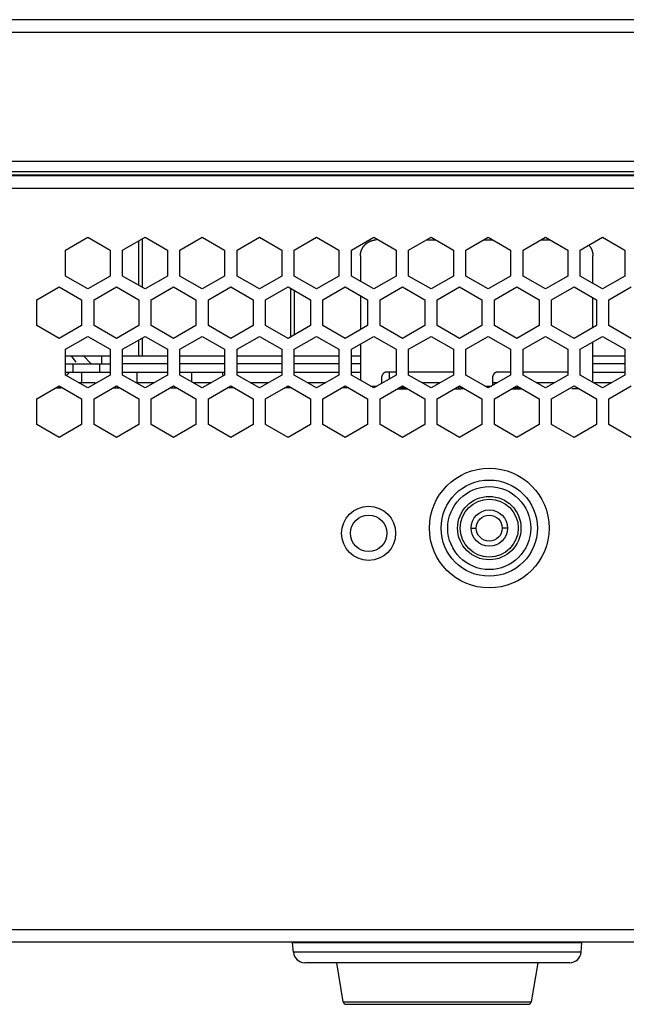
# Model space of a CAD drawing. Extents: x 16 to 2058, y 133 to 1706.
# Drawn here: x 74 to 132, y 749 to 844 of the extents above; entities that cross this region are included whole.
import ezdxf

# ---------------------------------------------------------------- set-up
doc = ezdxf.new("R2010")
doc.units = 0
doc.layers.get('0').update_dxf_attribs({"linetype": 'CONTINUOUS'})

msp = doc.modelspace()

# ---------------------------------------------------------------- linework, layer by layer
at = {"linetype": 'CONTINUOUS'}
for p, q in [((462.814, 843.982), (44.014, 843.982)), ((43.814, 842.782), (464.014, 842.782)), ((43.814, 830.382), (437.014, 830.382)), ((44.014, 829.382), (436.014, 829.382)), ((44.014, 829.067), (452.014, 829.067)), ((44.014, 828.982), (452.014, 828.982)), ((44.014, 827.782), (453.214, 827.782)), ((78.264, 821.812), (80.414, 823.054)), ((80.414, 823.054), (82.564, 821.812)), ((83.764, 821.812), (85.914, 823.054)), ((85.914, 823.054), (88.064, 821.812)), ((89.264, 821.812), (91.414, 823.054)), ((91.414, 823.054), (93.564, 821.812)), ((94.764, 821.812), (96.914, 823.054)), ((96.914, 823.054), (99.064, 821.812)), ((100.264, 821.812), (102.414, 823.054)), ((102.414, 823.054), (104.564, 821.812)), ((105.764, 821.812), (107.914, 823.054)), ((107.914, 823.054), (110.064, 821.812)), ((111.264, 821.812), (113.414, 823.054)), ((113.414, 823.054), (115.564, 821.812)), ((116.764, 821.812), (118.914, 823.054)), ((118.914, 823.054), (121.064, 821.812)), ((122.264, 821.812), (124.414, 823.054)), ((124.414, 823.054), (126.564, 821.812)), ((127.764, 821.812), (129.914, 823.054)), ((129.914, 823.054), (132.064, 821.812)), ((85.293, 822.695), (85.293, 818.447)), ((85.674, 818.227), (85.674, 822.915)), ((112.968, 822.796), (113.859, 822.796)), ((118.468, 822.796), (119.359, 822.796)), ((123.968, 822.796), (124.859, 822.796)), ((78.264, 819.33), (78.264, 821.812)), ((82.564, 821.812), (82.564, 819.33)), ((83.764, 819.33), (83.764, 821.812)), ((88.064, 821.812), (88.064, 819.33)), ((89.264, 819.33), (89.264, 821.812)), ((93.564, 821.812), (93.564, 819.33)), ((94.764, 819.33), (94.764, 821.812)), ((99.064, 821.812), (99.064, 819.33)), ((100.264, 819.33), (100.264, 821.812)), ((104.564, 821.812), (104.564, 819.33)), ((105.764, 819.33), (105.764, 821.812)), ((106.629, 821.272), (106.629, 818.83)), ((110.064, 821.812), (110.064, 819.33)), ((111.264, 819.33), (111.264, 821.812)), ((115.564, 821.812), (115.564, 819.33)), ((116.764, 819.33), (116.764, 821.812)), ((121.064, 821.812), (121.064, 819.33)), ((122.264, 819.33), (122.264, 821.812)), ((126.564, 821.812), (126.564, 819.33)), ((127.764, 819.33), (127.764, 821.812)), ((128.981, 818.627), (128.981, 821.272)), ((132.064, 821.812), (132.064, 819.33)), ((80.414, 818.089), (78.264, 819.33)), ((82.564, 819.33), (80.414, 818.089)), ((85.914, 818.089), (83.764, 819.33)), ((88.064, 819.33), (85.914, 818.089)), ((91.414, 818.089), (89.264, 819.33)), ((93.564, 819.33), (91.414, 818.089)), ((96.914, 818.089), (94.764, 819.33)), ((99.064, 819.33), (96.914, 818.089)), ((102.414, 818.089), (100.264, 819.33)), ((104.564, 819.33), (102.414, 818.089)), ((107.914, 818.089), (105.764, 819.33)), ((110.064, 819.33), (107.914, 818.089)), ((113.414, 818.089), (111.264, 819.33)), ((115.564, 819.33), (113.414, 818.089)), ((118.914, 818.089), (116.764, 819.33)), ((121.064, 819.33), (118.914, 818.089)), ((124.414, 818.089), (122.264, 819.33)), ((126.564, 819.33), (124.414, 818.089)), ((129.914, 818.089), (127.764, 819.33)), ((132.064, 819.33), (129.914, 818.089)), ((75.514, 817.049), (77.664, 818.291)), ((77.664, 818.291), (79.814, 817.049)), ((81.014, 817.049), (83.164, 818.291)), ((83.164, 818.291), (85.314, 817.049)), ((86.514, 817.049), (88.664, 818.291)), ((88.664, 818.291), (90.814, 817.049)), ((92.014, 817.049), (94.164, 818.291)), ((94.164, 818.291), (96.314, 817.049)), ((97.514, 817.049), (99.664, 818.291)), ((99.664, 818.291), (101.814, 817.049)), ((103.014, 817.049), (105.164, 818.291)), ((105.164, 818.291), (107.314, 817.049)), ((108.514, 817.049), (110.664, 818.291)), ((110.664, 818.291), (112.814, 817.049)), ((114.014, 817.049), (116.164, 818.291)), ((116.164, 818.291), (118.314, 817.049)), ((119.514, 817.049), (121.664, 818.291)), ((121.664, 818.291), (123.814, 817.049)), ((125.014, 817.049), (127.164, 818.291)), ((127.164, 818.291), (129.314, 817.049)), ((130.514, 817.049), (132.664, 818.291)), ((99.898, 818.156), (99.898, 813.461)), ((100.279, 813.68), (100.279, 817.936)), ((106.629, 817.445), (106.629, 814.171)), ((75.514, 814.567), (75.514, 817.049)), ((79.814, 817.049), (79.814, 814.567)), ((81.014, 814.567), (81.014, 817.049)), ((85.314, 817.049), (85.314, 814.567)), ((86.514, 814.567), (86.514, 817.049)), ((90.814, 817.049), (90.814, 814.567)), ((92.014, 814.567), (92.014, 817.049)), ((96.314, 817.049), (96.314, 814.567)), ((97.514, 814.567), (97.514, 817.049)), ((101.814, 817.049), (101.814, 814.567)), ((103.014, 814.567), (103.014, 817.049)), ((107.314, 817.049), (107.314, 814.567)), ((108.514, 814.567), (108.514, 817.049)), ((112.814, 817.049), (112.814, 814.567)), ((114.014, 814.567), (114.014, 817.049)), ((118.314, 817.049), (118.314, 814.567)), ((119.514, 814.567), (119.514, 817.049)), ((123.814, 817.049), (123.814, 814.567)), ((125.014, 814.567), (125.014, 817.049)), ((128.981, 814.374), (128.981, 817.242)), ((129.314, 817.049), (129.314, 814.567)), ((130.514, 814.567), (130.514, 817.049)), ((77.664, 813.325), (75.514, 814.567)), ((79.814, 814.567), (77.664, 813.325)), ((83.164, 813.325), (81.014, 814.567)), ((85.314, 814.567), (83.164, 813.325)), ((88.664, 813.325), (86.514, 814.567)), ((90.814, 814.567), (88.664, 813.325)), ((94.164, 813.325), (92.014, 814.567)), ((96.314, 814.567), (94.164, 813.325)), ((99.664, 813.325), (97.514, 814.567)), ((101.814, 814.567), (99.664, 813.325)), ((105.164, 813.325), (103.014, 814.567)), ((107.314, 814.567), (105.164, 813.325)), ((110.664, 813.325), (108.514, 814.567)), ((112.814, 814.567), (110.664, 813.325)), ((116.164, 813.325), (114.014, 814.567)), ((118.314, 814.567), (116.164, 813.325)), ((121.664, 813.325), (119.514, 814.567)), ((123.814, 814.567), (121.664, 813.325)), ((127.164, 813.325), (125.014, 814.567)), ((129.314, 814.567), (127.164, 813.325)), ((132.664, 813.325), (130.514, 814.567)), ((78.264, 812.286), (80.414, 813.527)), ((80.414, 813.527), (82.564, 812.286)), ((83.764, 812.286), (85.914, 813.527)), ((85.914, 813.527), (88.064, 812.286)), ((89.264, 812.286), (91.414, 813.527)), ((91.414, 813.527), (93.564, 812.286)), ((94.764, 812.286), (96.914, 813.527)), ((96.914, 813.527), (99.064, 812.286)), ((100.264, 812.286), (102.414, 813.527)), ((102.414, 813.527), (104.564, 812.286)), ((105.764, 812.286), (107.914, 813.527)), ((107.914, 813.527), (110.064, 812.286)), ((111.264, 812.286), (113.414, 813.527)), ((113.414, 813.527), (115.564, 812.286)), ((116.764, 812.286), (118.914, 813.527)), ((118.914, 813.527), (121.064, 812.286)), ((122.264, 812.286), (124.414, 813.527)), ((124.414, 813.527), (126.564, 812.286)), ((127.764, 812.286), (129.914, 813.527)), ((129.914, 813.527), (132.064, 812.286)), ((85.293, 813.169), (85.293, 811.65)), ((85.674, 811.65), (85.674, 813.389)), ((106.629, 812.786), (106.629, 809.304)), ((128.981, 809.101), (128.981, 812.989)), ((78.264, 809.804), (78.264, 812.286)), ((78.264, 811.65), (82.564, 811.65)), ((78.825, 811.65), (79.249, 811.051)), ((80.747, 810.888), (79.985, 811.65)), ((81.751, 810.888), (81.751, 811.648)), ((82.564, 812.286), (82.564, 809.804)), ((83.764, 809.804), (83.764, 812.286)), ((83.764, 811.65), (88.064, 811.65)), ((88.064, 812.286), (88.064, 809.804)), ((89.264, 809.804), (89.264, 812.286)), ((89.264, 811.65), (93.564, 811.65)), ((93.564, 812.286), (93.564, 809.804)), ((94.764, 809.804), (94.764, 812.286)), ((94.764, 811.65), (99.064, 811.65)), ((99.064, 812.286), (99.064, 809.804)), ((100.264, 809.804), (100.264, 812.286)), ((100.279, 811.65), (104.564, 811.65)), ((104.564, 812.286), (104.564, 809.804)), ((105.764, 809.804), (105.764, 812.286)), ((105.764, 811.65), (106.629, 811.65)), ((110.064, 812.286), (110.064, 809.804)), ((111.264, 809.804), (111.264, 812.286)), ((115.564, 812.286), (115.564, 809.804)), ((116.764, 809.804), (116.764, 812.286)), ((121.064, 812.286), (121.064, 809.804)), ((122.264, 809.804), (122.264, 812.286)), ((126.564, 812.286), (126.564, 809.804)), ((127.764, 809.804), (127.764, 812.286)), ((128.981, 811.65), (132.064, 811.65)), ((132.064, 812.286), (132.064, 809.804)), ((78.264, 810.888), (82.564, 810.888)), ((79.019, 810.088), (79.019, 810.888)), ((81.533, 810.888), (81.533, 810.088)), ((88.064, 810.888), (83.764, 810.888)), ((93.564, 810.888), (89.264, 810.888)), ((99.064, 810.888), (94.764, 810.888)), ((104.564, 810.888), (100.264, 810.888)), ((106.629, 810.888), (105.764, 810.888)), ((132.064, 810.888), (128.981, 810.888)), ((78.264, 810.088), (82.564, 810.088)), ((80.414, 808.562), (78.264, 809.804)), ((79.806, 810.088), (79.806, 809.072)), ((82.564, 809.804), (80.414, 808.562)), ((83.764, 810.088), (88.064, 810.088)), ((85.914, 808.562), (83.764, 809.804)), ((85.138, 810.088), (85.138, 809.072)), ((88.064, 809.804), (85.914, 808.562)), ((89.264, 810.088), (93.564, 810.088)), ((91.414, 808.562), (89.264, 809.804)), ((90.413, 809.14), (90.413, 810.088)), ((93.564, 809.804), (91.414, 808.562)), ((93.352, 810.088), (93.352, 809.804)), ((94.764, 810.088), (99.064, 810.088)), ((96.914, 808.562), (94.764, 809.804)), ((99.064, 809.804), (96.914, 808.562)), ((100.264, 810.088), (104.564, 810.088)), ((102.414, 808.562), (100.264, 809.804)), ((104.564, 809.804), (102.414, 808.562)), ((105.764, 810.088), (106.629, 810.088)), ((107.914, 808.562), (105.764, 809.804)), ((110.064, 809.804), (107.914, 808.562)), ((110.064, 810.096), (109.169, 810.096)), ((109.437, 809.442), (109.437, 810.088)), ((115.564, 810.096), (111.264, 810.096)), ((113.414, 808.562), (111.264, 809.804)), ((115.564, 809.804), (113.414, 808.562)), ((118.914, 808.562), (116.764, 809.804)), ((121.064, 809.804), (118.914, 808.562)), ((121.064, 810.096), (119.837, 810.096)), ((126.441, 810.096), (122.264, 810.096)), ((124.414, 808.562), (122.264, 809.804)), ((126.564, 809.804), (124.414, 808.562)), ((129.914, 808.562), (127.764, 809.804)), ((128.981, 810.088), (132.064, 810.088)), ((132.064, 809.804), (129.914, 808.562)), ((75.514, 807.523), (77.664, 808.764)), ((77.664, 808.764), (79.814, 807.523)), ((79.531, 809.072), (81.106, 809.072)), ((81.014, 807.523), (83.164, 808.764)), ((83.164, 808.764), (85.314, 807.523)), ((85.138, 809.072), (86.797, 809.072)), ((86.514, 807.523), (88.664, 808.764)), ((88.664, 808.764), (90.814, 807.523)), ((90.531, 809.072), (92.302, 809.072)), ((92.014, 807.523), (94.164, 808.764)), ((94.164, 808.764), (96.314, 807.523)), ((96.031, 809.072), (97.797, 809.072)), ((97.514, 807.523), (99.664, 808.764)), ((99.664, 808.764), (101.814, 807.523)), ((101.531, 809.072), (103.297, 809.072)), ((103.014, 807.523), (105.164, 808.764)), ((105.164, 808.764), (107.314, 807.523)), ((107.602, 808.742), (108.225, 808.742)), ((108.514, 807.523), (110.664, 808.764)), ((108.661, 809.588), (108.661, 808.994)), ((110.664, 808.764), (112.814, 807.523)), ((112.531, 809.072), (114.297, 809.072)), ((114.014, 807.523), (116.164, 808.764)), ((116.164, 808.764), (118.314, 807.523)), ((118.602, 808.742), (119.225, 808.742)), ((119.329, 809.588), (119.329, 808.802)), ((119.329, 809.072), (119.797, 809.072)), ((119.514, 807.523), (121.664, 808.764)), ((121.664, 808.764), (123.814, 807.523)), ((123.531, 809.072), (125.297, 809.072)), ((125.014, 807.523), (127.164, 808.764)), ((127.164, 808.764), (129.314, 807.523)), ((129.113, 809.072), (130.797, 809.072)), ((130.514, 807.523), (132.664, 808.764)), ((77.317, 808.564), (77.846, 808.564)), ((82.817, 808.564), (83.51, 808.564)), ((88.317, 808.564), (89.01, 808.564)), ((94.51, 808.564), (93.817, 808.564)), ((100.01, 808.564), (99.317, 808.564)), ((105.51, 808.564), (104.817, 808.564)), ((110.185, 808.488), (111.142, 808.488)), ((111.01, 808.564), (110.317, 808.564)), ((115.773, 808.488), (116.27, 808.488)), ((116.164, 808.564), (116.037, 808.564)), ((116.281, 808.564), (116.281, 808.697)), ((116.642, 808.488), (116.281, 808.488)), ((121.185, 808.488), (122.142, 808.488)), ((122.01, 808.564), (121.317, 808.564)), ((127.642, 808.488), (126.949, 808.488)), ((75.514, 805.04), (75.514, 807.523)), ((79.814, 807.523), (79.814, 805.04)), ((81.014, 805.04), (81.014, 807.523)), ((85.314, 807.523), (85.314, 805.04)), ((86.514, 805.04), (86.514, 807.523)), ((90.814, 807.523), (90.814, 805.04)), ((92.014, 805.04), (92.014, 807.523)), ((96.314, 807.523), (96.314, 805.04)), ((97.514, 805.04), (97.514, 807.523)), ((101.814, 807.523), (101.814, 805.04)), ((103.014, 805.04), (103.014, 807.523)), ((107.314, 807.523), (107.314, 805.04)), ((108.514, 805.04), (108.514, 807.523)), ((112.814, 807.523), (112.814, 805.04)), ((114.014, 805.04), (114.014, 807.523)), ((118.314, 807.523), (118.314, 805.04)), ((119.514, 805.04), (119.514, 807.523)), ((123.814, 807.523), (123.814, 805.04)), ((125.014, 805.04), (125.014, 807.523)), ((129.314, 807.523), (129.314, 805.04)), ((130.514, 805.04), (130.514, 807.523)), ((77.664, 803.799), (75.514, 805.04)), ((79.814, 805.04), (77.664, 803.799)), ((83.164, 803.799), (81.014, 805.04)), ((85.314, 805.04), (83.164, 803.799)), ((88.664, 803.799), (86.514, 805.04)), ((90.814, 805.04), (88.664, 803.799)), ((94.164, 803.799), (92.014, 805.04)), ((96.314, 805.04), (94.164, 803.799)), ((99.664, 803.799), (97.514, 805.04)), ((101.814, 805.04), (99.664, 803.799)), ((105.164, 803.799), (103.014, 805.04)), ((107.314, 805.04), (105.164, 803.799)), ((110.664, 803.799), (108.514, 805.04)), ((112.814, 805.04), (110.664, 803.799)), ((116.164, 803.799), (114.014, 805.04)), ((118.314, 805.04), (116.164, 803.799)), ((121.664, 803.799), (119.514, 805.04)), ((123.814, 805.04), (121.664, 803.799)), ((127.164, 803.799), (125.014, 805.04)), ((129.314, 805.04), (127.164, 803.799)), ((132.664, 803.799), (130.514, 805.04)), ((117.264, 795.082), (117.764, 795.082)), ((120.764, 795.082), (120.264, 795.082)), ((44.014, 756.482), (464.014, 756.482)), ((45.214, 755.282), (462.814, 755.282)), ((100.185, 754.286), (100.106, 755.19)), ((127.922, 755.19), (100.106, 755.19)), ((127.843, 754.286), (127.922, 755.19)), ((127.843, 754.286), (100.185, 754.286)), ((126.747, 753.282), (101.28, 753.282)), ((104.972, 749.532), (104.347, 753.282)), ((123.681, 753.282), (123.056, 749.532)), ((104.972, 749.532), (123.056, 749.532)), ((105.268, 749.282), (122.76, 749.282))]:
    msp.add_line(p, q, dxfattribs=at)
for points in [[(106.703, 821.743, 0), (106.705, 821.749, 0), (106.707, 821.754, 0), (106.709, 821.759, 0), (106.71, 821.765, 0), (106.712, 821.77, 0), (106.714, 821.775, 0), (106.716, 821.781, 0), (106.718, 821.786, 0), (106.72, 821.791, 0), (106.722, 821.796, 0), (106.724, 821.802, 0), (106.726, 821.807, 0), (106.728, 821.812, 0), (106.73, 821.818, 0), (106.732, 821.823, 0), (106.734, 821.828, 0), (106.736, 821.833, 0), (106.738, 821.839, 0), (106.74, 821.844, 0), (106.742, 821.849, 0), (106.744, 821.854, 0), (106.746, 821.859, 0), (106.749, 821.865, 0), (106.751, 821.87, 0), (106.753, 821.875, 0), (106.755, 821.88, 0), (106.758, 821.885, 0), (106.76, 821.891, 0), (106.762, 821.896, 0), (106.765, 821.901, 0), (106.767, 821.906, 0), (106.769, 821.911, 0), (106.772, 821.916, 0), (106.774, 821.921, 0), (106.776, 821.926, 0), (106.779, 821.932, 0), (106.781, 821.937, 0), (106.784, 821.942, 0), (106.786, 821.947, 0), (106.789, 821.952, 0), (106.792, 821.957, 0), (106.794, 821.962, 0), (106.797, 821.967, 0), (106.799, 821.972, 0), (106.802, 821.977, 0), (106.805, 821.982, 0), (106.807, 821.987, 0), (106.81, 821.992, 0), (106.813, 821.997, 0), (106.815, 822.002, 0), (106.818, 822.007, 0), (106.821, 822.012, 0), (106.824, 822.017, 0), (106.826, 822.022, 0), (106.829, 822.027, 0), (106.832, 822.032, 0), (106.835, 822.037, 0), (106.838, 822.042, 0), (106.841, 822.047, 0), (106.843, 822.051, 0), (106.846, 822.056, 0), (106.849, 822.061, 0), (106.852, 822.066, 0), (106.855, 822.071, 0), (106.858, 822.076, 0), (106.861, 822.081, 0), (106.864, 822.085, 0), (106.867, 822.09, 0), (106.87, 822.095, 0), (106.873, 822.1, 0), (106.877, 822.104, 0), (106.88, 822.109, 0), (106.883, 822.114, 0), (106.886, 822.119, 0), (106.889, 822.123, 0), (106.892, 822.128, 0), (106.895, 822.133, 0), (106.899, 822.137, 0), (106.902, 822.142, 0), (106.905, 822.147, 0), (106.908, 822.151, 0), (106.912, 822.156, 0), (106.915, 822.161, 0), (106.918, 822.165, 0), (106.922, 822.17, 0), (106.925, 822.174, 0), (106.928, 822.179, 0), (106.932, 822.184, 0), (106.935, 822.188, 0), (106.939, 822.193, 0), (106.942, 822.197, 0), (106.945, 822.202, 0), (106.949, 822.206, 0), (106.952, 822.211, 0), (106.956, 822.215, 0), (106.959, 822.22, 0), (106.963, 822.224, 0), (106.966, 822.228, 0), (106.97, 822.233, 0), (106.973, 822.237, 0), (106.977, 822.242, 0), (106.981, 822.246, 0), (106.984, 822.25, 0), (106.988, 822.255, 0), (106.992, 822.259, 0), (106.995, 822.263, 0), (106.999, 822.268, 0), (107.003, 822.272, 0), (107.006, 822.276, 0), (107.01, 822.28, 0), (107.014, 822.285, 0), (107.017, 822.289, 0), (107.021, 822.293, 0), (107.025, 822.297, 0), (107.029, 822.301, 0), (107.033, 822.305, 0), (107.036, 822.31, 0), (107.04, 822.314, 0), (107.044, 822.318, 0), (107.048, 822.322, 0), (107.052, 822.326, 0), (107.056, 822.33, 0), (107.06, 822.334, 0), (107.063, 822.338, 0), (107.067, 822.342, 0), (107.071, 822.346, 0), (107.075, 822.35, 0)], [(107.075, 822.35, 0), (107.081, 822.355, 0), (107.086, 822.361, 0), (107.092, 822.366, 0), (107.097, 822.371, 0), (107.103, 822.376, 0), (107.108, 822.382, 0), (107.114, 822.387, 0), (107.119, 822.392, 0), (107.125, 822.397, 0), (107.131, 822.402, 0), (107.136, 822.407, 0), (107.142, 822.412, 0), (107.148, 822.417, 0), (107.153, 822.422, 0), (107.159, 822.427, 0), (107.165, 822.432, 0), (107.171, 822.437, 0), (107.177, 822.442, 0), (107.183, 822.447, 0), (107.189, 822.452, 0), (107.195, 822.457, 0), (107.201, 822.461, 0), (107.207, 822.466, 0), (107.213, 822.471, 0), (107.219, 822.476, 0), (107.225, 822.48, 0), (107.231, 822.485, 0), (107.237, 822.49, 0), (107.244, 822.494, 0), (107.25, 822.499, 0), (107.256, 822.503, 0), (107.262, 822.508, 0), (107.269, 822.512, 0), (107.275, 822.517, 0), (107.281, 822.521, 0), (107.288, 822.525, 0), (107.294, 822.53, 0), (107.301, 822.534, 0), (107.307, 822.538, 0), (107.313, 822.542, 0), (107.32, 822.547, 0), (107.326, 822.551, 0), (107.333, 822.555, 0), (107.34, 822.559, 0), (107.346, 822.563, 0), (107.353, 822.567, 0), (107.359, 822.571, 0), (107.366, 822.575, 0), (107.373, 822.579, 0), (107.379, 822.583, 0), (107.386, 822.587, 0), (107.393, 822.591, 0), (107.4, 822.595, 0), (107.406, 822.599, 0), (107.413, 822.602, 0), (107.42, 822.606, 0), (107.427, 822.61, 0), (107.434, 822.614, 0), (107.441, 822.617, 0), (107.447, 822.621, 0), (107.454, 822.624, 0), (107.461, 822.628, 0), (107.468, 822.631, 0), (107.475, 822.635, 0), (107.482, 822.638, 0), (107.489, 822.642, 0), (107.496, 822.645, 0), (107.503, 822.648, 0), (107.51, 822.652, 0), (107.517, 822.655, 0), (107.524, 822.658, 0), (107.531, 822.661, 0), (107.538, 822.665, 0), (107.545, 822.668, 0), (107.553, 822.671, 0), (107.56, 822.674, 0), (107.567, 822.677, 0), (107.574, 822.68, 0), (107.581, 822.683, 0), (107.588, 822.686, 0), (107.596, 822.689, 0), (107.603, 822.692, 0), (107.61, 822.694, 0), (107.617, 822.697, 0), (107.625, 822.7, 0), (107.632, 822.703, 0), (107.639, 822.705, 0), (107.646, 822.708, 0), (107.654, 822.71, 0), (107.661, 822.713, 0), (107.668, 822.715, 0), (107.676, 822.718, 0), (107.683, 822.72, 0), (107.69, 822.723, 0), (107.698, 822.725, 0), (107.705, 822.728, 0), (107.712, 822.73, 0), (107.72, 822.732, 0), (107.727, 822.734, 0), (107.734, 822.736, 0), (107.742, 822.739, 0), (107.749, 822.741, 0), (107.757, 822.743, 0), (107.764, 822.745, 0), (107.772, 822.747, 0), (107.779, 822.749, 0), (107.786, 822.751, 0), (107.794, 822.752, 0), (107.801, 822.754, 0), (107.809, 822.756, 0), (107.816, 822.758, 0), (107.824, 822.76, 0), (107.831, 822.761, 0), (107.839, 822.763, 0), (107.846, 822.764, 0), (107.854, 822.766, 0), (107.861, 822.767, 0), (107.868, 822.769, 0), (107.876, 822.77, 0), (107.883, 822.772, 0), (107.891, 822.773, 0), (107.898, 822.774, 0), (107.906, 822.776, 0), (107.913, 822.777, 0), (107.921, 822.778, 0), (107.928, 822.779, 0), (107.936, 822.78, 0)], [(128.69, 822.168, 0), (128.694, 822.162, 0), (128.698, 822.156, 0), (128.703, 822.15, 0), (128.707, 822.144, 0), (128.711, 822.138, 0), (128.715, 822.132, 0), (128.72, 822.126, 0), (128.724, 822.119, 0), (128.728, 822.113, 0), (128.732, 822.107, 0), (128.736, 822.101, 0), (128.74, 822.094, 0), (128.744, 822.088, 0), (128.748, 822.082, 0), (128.752, 822.075, 0), (128.756, 822.069, 0), (128.76, 822.063, 0), (128.763, 822.056, 0), (128.767, 822.05, 0), (128.771, 822.043, 0), (128.775, 822.037, 0), (128.778, 822.03, 0), (128.782, 822.024, 0), (128.786, 822.017, 0), (128.789, 822.01, 0), (128.793, 822.004, 0), (128.796, 821.997, 0), (128.8, 821.99, 0), (128.803, 821.984, 0), (128.807, 821.977, 0), (128.81, 821.97, 0), (128.814, 821.964, 0), (128.817, 821.957, 0), (128.82, 821.95, 0), (128.824, 821.943, 0), (128.827, 821.937, 0), (128.83, 821.93, 0), (128.833, 821.923, 0), (128.837, 821.916, 0), (128.84, 821.909, 0), (128.843, 821.902, 0), (128.846, 821.895, 0), (128.849, 821.888, 0), (128.852, 821.881, 0), (128.855, 821.874, 0), (128.858, 821.867, 0), (128.861, 821.86, 0), (128.864, 821.853, 0), (128.866, 821.846, 0), (128.869, 821.839, 0), (128.872, 821.832, 0), (128.875, 821.825, 0), (128.877, 821.818, 0), (128.88, 821.811, 0), (128.883, 821.804, 0), (128.885, 821.797, 0), (128.888, 821.79, 0), (128.89, 821.782, 0), (128.893, 821.775, 0), (128.895, 821.768, 0), (128.898, 821.761, 0), (128.9, 821.754, 0), (128.903, 821.746, 0), (128.905, 821.739, 0), (128.907, 821.732, 0), (128.909, 821.725, 0), (128.912, 821.718, 0), (128.914, 821.71, 0), (128.916, 821.703, 0), (128.918, 821.696, 0), (128.92, 821.688, 0), (128.922, 821.681, 0), (128.924, 821.674, 0), (128.926, 821.666, 0), (128.928, 821.659, 0), (128.93, 821.652, 0), (128.932, 821.644, 0), (128.934, 821.637, 0), (128.936, 821.63, 0), (128.938, 821.622, 0), (128.939, 821.615, 0), (128.941, 821.608, 0), (128.943, 821.6, 0), (128.944, 821.593, 0), (128.946, 821.585, 0), (128.948, 821.578, 0), (128.949, 821.571, 0), (128.951, 821.563, 0), (128.952, 821.556, 0), (128.953, 821.548, 0), (128.955, 821.541, 0), (128.956, 821.533, 0), (128.958, 821.526, 0), (128.959, 821.518, 0), (128.96, 821.511, 0), (128.961, 821.504, 0), (128.962, 821.496, 0), (128.964, 821.489, 0), (128.965, 821.481, 0), (128.966, 821.474, 0), (128.967, 821.466, 0), (128.968, 821.459, 0), (128.969, 821.451, 0), (128.97, 821.444, 0), (128.971, 821.436, 0), (128.971, 821.429, 0), (128.972, 821.421, 0), (128.973, 821.414, 0), (128.974, 821.407, 0), (128.975, 821.399, 0), (128.975, 821.392, 0), (128.976, 821.384, 0), (128.976, 821.377, 0), (128.977, 821.369, 0), (128.977, 821.362, 0), (128.978, 821.354, 0), (128.978, 821.347, 0), (128.979, 821.339, 0), (128.979, 821.332, 0), (128.98, 821.324, 0), (128.98, 821.317, 0), (128.98, 821.31, 0), (128.98, 821.302, 0), (128.981, 821.295, 0), (128.981, 821.287, 0), (128.981, 821.28, 0), (128.981, 821.272, 0)], [(106.629, 821.272, 0), (106.629, 821.276, 0), (106.629, 821.28, 0), (106.629, 821.284, 0), (106.629, 821.287, 0), (106.629, 821.291, 0), (106.629, 821.295, 0), (106.629, 821.299, 0), (106.629, 821.303, 0), (106.629, 821.306, 0), (106.63, 821.31, 0), (106.63, 821.314, 0), (106.63, 821.318, 0), (106.63, 821.321, 0), (106.63, 821.325, 0), (106.63, 821.329, 0), (106.63, 821.333, 0), (106.631, 821.336, 0), (106.631, 821.34, 0), (106.631, 821.344, 0), (106.631, 821.348, 0), (106.631, 821.351, 0), (106.632, 821.355, 0), (106.632, 821.359, 0), (106.632, 821.363, 0), (106.632, 821.366, 0), (106.633, 821.37, 0), (106.633, 821.374, 0), (106.633, 821.378, 0), (106.633, 821.381, 0), (106.634, 821.385, 0), (106.634, 821.389, 0), (106.634, 821.393, 0), (106.635, 821.397, 0), (106.635, 821.4, 0), (106.635, 821.404, 0), (106.636, 821.408, 0), (106.636, 821.412, 0), (106.636, 821.415, 0), (106.637, 821.419, 0), (106.637, 821.423, 0), (106.637, 821.427, 0), (106.638, 821.43, 0), (106.638, 821.434, 0), (106.639, 821.438, 0), (106.639, 821.442, 0), (106.639, 821.445, 0), (106.64, 821.449, 0), (106.64, 821.453, 0), (106.641, 821.457, 0), (106.641, 821.46, 0), (106.642, 821.464, 0), (106.642, 821.468, 0), (106.643, 821.472, 0), (106.643, 821.475, 0), (106.644, 821.479, 0), (106.644, 821.483, 0), (106.645, 821.487, 0), (106.645, 821.49, 0), (106.646, 821.494, 0), (106.646, 821.498, 0), (106.647, 821.501, 0), (106.647, 821.505, 0), (106.648, 821.509, 0), (106.649, 821.513, 0), (106.649, 821.516, 0), (106.65, 821.52, 0), (106.65, 821.524, 0), (106.651, 821.528, 0), (106.652, 821.531, 0), (106.652, 821.535, 0), (106.653, 821.539, 0), (106.654, 821.542, 0), (106.654, 821.546, 0), (106.655, 821.55, 0), (106.656, 821.554, 0), (106.656, 821.557, 0), (106.657, 821.561, 0), (106.658, 821.565, 0), (106.658, 821.568, 0), (106.659, 821.572, 0), (106.66, 821.576, 0), (106.661, 821.58, 0), (106.661, 821.583, 0), (106.662, 821.587, 0), (106.663, 821.591, 0), (106.664, 821.594, 0), (106.665, 821.598, 0), (106.665, 821.602, 0), (106.666, 821.605, 0), (106.667, 821.609, 0), (106.668, 821.613, 0), (106.669, 821.616, 0), (106.669, 821.62, 0), (106.67, 821.624, 0), (106.671, 821.627, 0), (106.672, 821.631, 0), (106.673, 821.635, 0), (106.674, 821.638, 0), (106.675, 821.642, 0), (106.676, 821.646, 0), (106.677, 821.649, 0), (106.677, 821.653, 0), (106.678, 821.657, 0), (106.679, 821.66, 0), (106.68, 821.664, 0), (106.681, 821.668, 0), (106.682, 821.671, 0), (106.683, 821.675, 0), (106.684, 821.679, 0), (106.685, 821.682, 0), (106.686, 821.686, 0), (106.687, 821.689, 0), (106.688, 821.693, 0), (106.689, 821.697, 0), (106.69, 821.7, 0), (106.691, 821.704, 0), (106.692, 821.707, 0), (106.693, 821.711, 0), (106.695, 821.715, 0), (106.696, 821.718, 0), (106.697, 821.722, 0), (106.698, 821.725, 0), (106.699, 821.729, 0), (106.7, 821.733, 0), (106.701, 821.736, 0), (106.702, 821.74, 0), (106.703, 821.743, 0)], [(109.089, 810.089, 0), (109.084, 810.088, 0), (109.079, 810.087, 0), (109.074, 810.086, 0), (109.068, 810.085, 0), (109.063, 810.084, 0), (109.058, 810.082, 0), (109.053, 810.081, 0), (109.048, 810.08, 0), (109.043, 810.078, 0), (109.038, 810.076, 0), (109.033, 810.075, 0), (109.028, 810.073, 0), (109.023, 810.071, 0), (109.018, 810.069, 0), (109.013, 810.068, 0), (109.008, 810.066, 0), (109.003, 810.064, 0), (108.998, 810.061, 0), (108.993, 810.059, 0), (108.988, 810.057, 0), (108.983, 810.055, 0), (108.978, 810.052, 0), (108.973, 810.05, 0), (108.968, 810.047, 0), (108.964, 810.045, 0), (108.959, 810.042, 0), (108.954, 810.04, 0), (108.949, 810.037, 0), (108.944, 810.034, 0), (108.939, 810.031, 0), (108.935, 810.028, 0), (108.93, 810.025, 0), (108.925, 810.022, 0), (108.921, 810.019, 0), (108.916, 810.016, 0), (108.911, 810.013, 0), (108.907, 810.01, 0), (108.902, 810.006, 0), (108.897, 810.003, 0), (108.893, 810, 0), (108.888, 809.996, 0), (108.884, 809.993, 0), (108.879, 809.989, 0), (108.875, 809.986, 0), (108.871, 809.982, 0), (108.866, 809.978, 0), (108.862, 809.975, 0), (108.858, 809.971, 0), (108.853, 809.967, 0), (108.849, 809.963, 0), (108.845, 809.959, 0), (108.841, 809.955, 0), (108.836, 809.951, 0), (108.832, 809.947, 0), (108.828, 809.943, 0), (108.824, 809.939, 0), (108.82, 809.935, 0), (108.816, 809.931, 0), (108.812, 809.927, 0), (108.808, 809.922, 0), (108.804, 809.918, 0), (108.801, 809.914, 0), (108.797, 809.909, 0), (108.793, 809.905, 0), (108.789, 809.9, 0), (108.786, 809.896, 0), (108.782, 809.892, 0), (108.778, 809.887, 0), (108.775, 809.882, 0), (108.771, 809.878, 0), (108.768, 809.873, 0), (108.764, 809.869, 0), (108.761, 809.864, 0), (108.758, 809.859, 0), (108.754, 809.854, 0), (108.751, 809.85, 0), (108.748, 809.845, 0), (108.745, 809.84, 0), (108.742, 809.835, 0), (108.739, 809.83, 0), (108.736, 809.826, 0), (108.733, 809.821, 0), (108.73, 809.816, 0), (108.727, 809.811, 0), (108.724, 809.806, 0), (108.721, 809.801, 0), (108.719, 809.796, 0), (108.716, 809.791, 0), (108.714, 809.786, 0), (108.711, 809.781, 0), (108.709, 809.776, 0), (108.706, 809.771, 0), (108.704, 809.766, 0), (108.701, 809.76, 0), (108.699, 809.755, 0), (108.697, 809.75, 0), (108.695, 809.745, 0), (108.693, 809.74, 0), (108.691, 809.735, 0), (108.689, 809.73, 0), (108.687, 809.724, 0), (108.685, 809.719, 0), (108.683, 809.714, 0), (108.682, 809.709, 0), (108.68, 809.704, 0), (108.678, 809.698, 0), (108.677, 809.693, 0), (108.675, 809.688, 0), (108.674, 809.683, 0), (108.673, 809.677, 0), (108.671, 809.672, 0), (108.67, 809.667, 0), (108.669, 809.662, 0), (108.668, 809.656, 0), (108.667, 809.651, 0), (108.666, 809.646, 0), (108.665, 809.641, 0), (108.665, 809.635, 0), (108.664, 809.63, 0), (108.663, 809.625, 0), (108.663, 809.62, 0), (108.662, 809.614, 0), (108.662, 809.609, 0), (108.661, 809.604, 0), (108.661, 809.599, 0), (108.661, 809.594, 0), (108.661, 809.588, 0)], [(119.757, 810.089, 0), (119.752, 810.088, 0), (119.747, 810.087, 0), (119.742, 810.086, 0), (119.736, 810.085, 0), (119.731, 810.084, 0), (119.726, 810.082, 0), (119.721, 810.081, 0), (119.716, 810.08, 0), (119.711, 810.078, 0), (119.706, 810.076, 0), (119.701, 810.075, 0), (119.696, 810.073, 0), (119.691, 810.071, 0), (119.686, 810.069, 0), (119.681, 810.068, 0), (119.676, 810.066, 0), (119.671, 810.064, 0), (119.666, 810.061, 0), (119.661, 810.059, 0), (119.656, 810.057, 0), (119.651, 810.055, 0), (119.646, 810.052, 0), (119.641, 810.05, 0), (119.636, 810.047, 0), (119.632, 810.045, 0), (119.627, 810.042, 0), (119.622, 810.04, 0), (119.617, 810.037, 0), (119.612, 810.034, 0), (119.607, 810.031, 0), (119.603, 810.028, 0), (119.598, 810.025, 0), (119.593, 810.022, 0), (119.589, 810.019, 0), (119.584, 810.016, 0), (119.579, 810.013, 0), (119.575, 810.01, 0), (119.57, 810.006, 0), (119.565, 810.003, 0), (119.561, 810, 0), (119.556, 809.996, 0), (119.552, 809.993, 0), (119.547, 809.989, 0), (119.543, 809.986, 0), (119.539, 809.982, 0), (119.534, 809.978, 0), (119.53, 809.975, 0), (119.526, 809.971, 0), (119.521, 809.967, 0), (119.517, 809.963, 0), (119.513, 809.959, 0), (119.509, 809.955, 0), (119.504, 809.951, 0), (119.5, 809.947, 0), (119.496, 809.943, 0), (119.492, 809.939, 0), (119.488, 809.935, 0), (119.484, 809.931, 0), (119.48, 809.927, 0), (119.476, 809.922, 0), (119.472, 809.918, 0), (119.469, 809.914, 0), (119.465, 809.909, 0), (119.461, 809.905, 0), (119.457, 809.9, 0), (119.454, 809.896, 0), (119.45, 809.892, 0), (119.446, 809.887, 0), (119.443, 809.882, 0), (119.439, 809.878, 0), (119.436, 809.873, 0), (119.432, 809.869, 0), (119.429, 809.864, 0), (119.426, 809.859, 0), (119.422, 809.854, 0), (119.419, 809.85, 0), (119.416, 809.845, 0), (119.413, 809.84, 0), (119.41, 809.835, 0), (119.407, 809.83, 0), (119.404, 809.826, 0), (119.401, 809.821, 0), (119.398, 809.816, 0), (119.395, 809.811, 0), (119.392, 809.806, 0), (119.389, 809.801, 0), (119.387, 809.796, 0), (119.384, 809.791, 0), (119.382, 809.786, 0), (119.379, 809.781, 0), (119.377, 809.776, 0), (119.374, 809.771, 0), (119.372, 809.766, 0), (119.369, 809.76, 0), (119.367, 809.755, 0), (119.365, 809.75, 0), (119.363, 809.745, 0), (119.361, 809.74, 0), (119.359, 809.735, 0), (119.357, 809.73, 0), (119.355, 809.724, 0), (119.353, 809.719, 0), (119.351, 809.714, 0), (119.35, 809.709, 0), (119.348, 809.704, 0), (119.346, 809.698, 0), (119.345, 809.693, 0), (119.343, 809.688, 0), (119.342, 809.683, 0), (119.341, 809.677, 0), (119.339, 809.672, 0), (119.338, 809.667, 0), (119.337, 809.662, 0), (119.336, 809.656, 0), (119.335, 809.651, 0), (119.334, 809.646, 0), (119.333, 809.641, 0), (119.333, 809.635, 0), (119.332, 809.63, 0), (119.331, 809.625, 0), (119.331, 809.62, 0), (119.33, 809.614, 0), (119.33, 809.609, 0), (119.329, 809.604, 0), (119.329, 809.599, 0), (119.329, 809.594, 0), (119.329, 809.588, 0)], [(126.542, 810.085, 0), (126.541, 810.085, 0), (126.54, 810.085, 0), (126.54, 810.085, 0), (126.539, 810.086, 0), (126.538, 810.086, 0), (126.538, 810.086, 0), (126.537, 810.086, 0), (126.537, 810.086, 0), (126.536, 810.086, 0), (126.535, 810.086, 0), (126.535, 810.086, 0), (126.534, 810.087, 0), (126.533, 810.087, 0), (126.533, 810.087, 0), (126.532, 810.087, 0), (126.532, 810.087, 0), (126.531, 810.087, 0), (126.53, 810.087, 0), (126.53, 810.087, 0), (126.529, 810.088, 0), (126.528, 810.088, 0), (126.528, 810.088, 0), (126.527, 810.088, 0), (126.527, 810.088, 0), (126.526, 810.088, 0), (126.525, 810.088, 0), (126.525, 810.088, 0), (126.524, 810.088, 0), (126.523, 810.089, 0), (126.523, 810.089, 0), (126.522, 810.089, 0), (126.521, 810.089, 0), (126.521, 810.089, 0), (126.52, 810.089, 0), (126.52, 810.089, 0), (126.519, 810.089, 0), (126.518, 810.089, 0), (126.518, 810.09, 0), (126.517, 810.09, 0), (126.516, 810.09, 0), (126.516, 810.09, 0), (126.515, 810.09, 0), (126.515, 810.09, 0), (126.514, 810.09, 0), (126.513, 810.09, 0), (126.513, 810.09, 0), (126.512, 810.09, 0), (126.511, 810.091, 0), (126.511, 810.091, 0), (126.51, 810.091, 0), (126.51, 810.091, 0), (126.509, 810.091, 0), (126.508, 810.091, 0), (126.508, 810.091, 0), (126.507, 810.091, 0), (126.506, 810.091, 0), (126.506, 810.091, 0), (126.505, 810.091, 0), (126.504, 810.092, 0), (126.504, 810.092, 0), (126.503, 810.092, 0), (126.503, 810.092, 0), (126.502, 810.092, 0), (126.501, 810.092, 0), (126.501, 810.092, 0), (126.5, 810.092, 0), (126.499, 810.092, 0), (126.499, 810.092, 0), (126.498, 810.092, 0), (126.497, 810.092, 0), (126.497, 810.093, 0), (126.496, 810.093, 0), (126.496, 810.093, 0), (126.495, 810.093, 0), (126.494, 810.093, 0), (126.494, 810.093, 0), (126.493, 810.093, 0), (126.492, 810.093, 0), (126.492, 810.093, 0), (126.491, 810.093, 0), (126.491, 810.093, 0), (126.49, 810.093, 0), (126.489, 810.093, 0), (126.489, 810.094, 0), (126.488, 810.094, 0), (126.487, 810.094, 0), (126.487, 810.094, 0), (126.486, 810.094, 0), (126.485, 810.094, 0), (126.485, 810.094, 0), (126.484, 810.094, 0), (126.484, 810.094, 0), (126.483, 810.094, 0), (126.482, 810.094, 0), (126.482, 810.094, 0), (126.481, 810.094, 0), (126.48, 810.094, 0), (126.48, 810.094, 0), (126.479, 810.094, 0), (126.478, 810.095, 0), (126.478, 810.095, 0), (126.477, 810.095, 0), (126.477, 810.095, 0), (126.476, 810.095, 0), (126.475, 810.095, 0), (126.475, 810.095, 0), (126.474, 810.095, 0), (126.473, 810.095, 0), (126.473, 810.095, 0), (126.472, 810.095, 0), (126.471, 810.095, 0), (126.471, 810.095, 0), (126.47, 810.095, 0), (126.47, 810.095, 0), (126.469, 810.095, 0), (126.468, 810.095, 0), (126.468, 810.095, 0), (126.467, 810.095, 0), (126.466, 810.095, 0), (126.466, 810.095, 0), (126.465, 810.096, 0), (126.464, 810.096, 0), (126.464, 810.096, 0), (126.463, 810.096, 0), (126.463, 810.096, 0), (126.462, 810.096, 0), (126.461, 810.096, 0), (126.461, 810.096, 0), (126.46, 810.096, 0), (126.459, 810.096, 0), (126.459, 810.096, 0), (126.458, 810.096, 0), (126.457, 810.096, 0), (126.457, 810.096, 0), (126.456, 810.096, 0), (126.456, 810.096, 0), (126.455, 810.096, 0), (126.454, 810.096, 0), (126.454, 810.096, 0), (126.453, 810.096, 0), (126.452, 810.096, 0), (126.452, 810.096, 0), (126.451, 810.096, 0), (126.45, 810.096, 0), (126.45, 810.096, 0), (126.449, 810.096, 0), (126.449, 810.096, 0), (126.448, 810.096, 0), (126.447, 810.096, 0), (126.447, 810.096, 0), (126.446, 810.096, 0), (126.445, 810.096, 0), (126.445, 810.096, 0), (126.444, 810.096, 0), (126.443, 810.096, 0), (126.443, 810.096, 0), (126.442, 810.096, 0), (126.441, 810.096, 0), (126.441, 810.096, 0)], [(77.528, 808.685, 0), (77.529, 808.684, 0), (77.531, 808.683, 0), (77.532, 808.682, 0), (77.533, 808.681, 0), (77.534, 808.68, 0), (77.535, 808.679, 0), (77.537, 808.678, 0), (77.538, 808.677, 0), (77.539, 808.676, 0), (77.54, 808.675, 0), (77.541, 808.674, 0), (77.543, 808.673, 0), (77.544, 808.672, 0), (77.545, 808.671, 0), (77.546, 808.67, 0), (77.548, 808.669, 0), (77.549, 808.668, 0), (77.55, 808.667, 0), (77.551, 808.666, 0), (77.553, 808.665, 0), (77.554, 808.664, 0), (77.555, 808.663, 0), (77.556, 808.662, 0), (77.558, 808.661, 0), (77.559, 808.66, 0), (77.56, 808.659, 0), (77.561, 808.659, 0), (77.563, 808.658, 0), (77.564, 808.657, 0), (77.565, 808.656, 0), (77.567, 808.655, 0), (77.568, 808.654, 0), (77.569, 808.653, 0), (77.571, 808.652, 0), (77.572, 808.651, 0), (77.573, 808.65, 0), (77.575, 808.649, 0), (77.576, 808.649, 0), (77.577, 808.648, 0), (77.578, 808.647, 0), (77.58, 808.646, 0), (77.581, 808.645, 0), (77.582, 808.644, 0), (77.584, 808.643, 0), (77.585, 808.642, 0), (77.586, 808.642, 0), (77.588, 808.641, 0), (77.589, 808.64, 0), (77.59, 808.639, 0), (77.592, 808.638, 0), (77.593, 808.637, 0), (77.594, 808.637, 0), (77.596, 808.636, 0), (77.597, 808.635, 0), (77.599, 808.634, 0), (77.6, 808.633, 0), (77.601, 808.632, 0), (77.603, 808.632, 0), (77.604, 808.631, 0), (77.605, 808.63, 0), (77.607, 808.629, 0), (77.608, 808.628, 0), (77.609, 808.628, 0), (77.611, 808.627, 0), (77.612, 808.626, 0), (77.614, 808.625, 0), (77.615, 808.625, 0), (77.617, 808.624, 0), (77.618, 808.623, 0), (77.619, 808.622, 0), (77.621, 808.622, 0), (77.622, 808.621, 0), (77.624, 808.62, 0), (77.625, 808.619, 0), (77.626, 808.619, 0), (77.628, 808.618, 0), (77.629, 808.617, 0), (77.63, 808.616, 0), (77.632, 808.616, 0), (77.633, 808.615, 0), (77.635, 808.614, 0), (77.636, 808.614, 0), (77.638, 808.613, 0), (77.639, 808.612, 0), (77.641, 808.612, 0), (77.642, 808.611, 0), (77.643, 808.61, 0), (77.645, 808.61, 0), (77.646, 808.609, 0), (77.648, 808.608, 0), (77.649, 808.608, 0), (77.651, 808.607, 0), (77.652, 808.606, 0), (77.653, 808.606, 0), (77.655, 808.605, 0), (77.656, 808.604, 0), (77.658, 808.604, 0), (77.659, 808.603, 0), (77.661, 808.603, 0), (77.662, 808.602, 0), (77.664, 808.601, 0), (77.665, 808.601, 0), (77.667, 808.6, 0), (77.668, 808.599, 0), (77.67, 808.599, 0), (77.671, 808.598, 0), (77.672, 808.598, 0), (77.674, 808.597, 0), (77.675, 808.597, 0), (77.677, 808.596, 0), (77.678, 808.595, 0), (77.68, 808.595, 0), (77.681, 808.594, 0), (77.683, 808.594, 0), (77.684, 808.593, 0), (77.686, 808.593, 0), (77.687, 808.592, 0), (77.689, 808.592, 0), (77.69, 808.591, 0), (77.692, 808.591, 0), (77.693, 808.59, 0), (77.695, 808.59, 0), (77.696, 808.589, 0), (77.698, 808.589, 0), (77.699, 808.588, 0), (77.701, 808.588, 0), (77.702, 808.587, 0), (77.704, 808.587, 0), (77.705, 808.586, 0), (77.707, 808.586, 0), (77.708, 808.585, 0), (77.71, 808.585, 0), (77.711, 808.584, 0), (77.713, 808.584, 0), (77.715, 808.583, 0), (77.716, 808.583, 0), (77.718, 808.583, 0), (77.719, 808.582, 0), (77.721, 808.582, 0), (77.722, 808.581, 0), (77.724, 808.581, 0), (77.725, 808.58, 0), (77.727, 808.58, 0), (77.728, 808.58, 0), (77.73, 808.579, 0), (77.731, 808.579, 0), (77.733, 808.578, 0), (77.734, 808.578, 0), (77.736, 808.578, 0), (77.737, 808.577, 0), (77.739, 808.577, 0), (77.74, 808.577, 0), (77.742, 808.576, 0), (77.744, 808.576, 0), (77.745, 808.576, 0), (77.747, 808.575, 0), (77.748, 808.575, 0), (77.75, 808.574, 0), (77.751, 808.574, 0)], [(77.751, 808.574, 0), (77.752, 808.574, 0), (77.752, 808.574, 0), (77.753, 808.574, 0), (77.754, 808.574, 0), (77.754, 808.574, 0), (77.755, 808.573, 0), (77.755, 808.573, 0), (77.756, 808.573, 0), (77.757, 808.573, 0), (77.757, 808.573, 0), (77.758, 808.573, 0), (77.758, 808.573, 0), (77.759, 808.573, 0), (77.76, 808.573, 0), (77.76, 808.572, 0), (77.761, 808.572, 0), (77.761, 808.572, 0), (77.762, 808.572, 0), (77.762, 808.572, 0), (77.763, 808.572, 0), (77.764, 808.572, 0), (77.764, 808.572, 0), (77.765, 808.572, 0), (77.765, 808.571, 0), (77.766, 808.571, 0), (77.766, 808.571, 0), (77.767, 808.571, 0), (77.768, 808.571, 0), (77.768, 808.571, 0), (77.769, 808.571, 0), (77.769, 808.571, 0), (77.77, 808.571, 0), (77.771, 808.571, 0), (77.771, 808.57, 0), (77.772, 808.57, 0), (77.772, 808.57, 0), (77.773, 808.57, 0), (77.774, 808.57, 0), (77.774, 808.57, 0), (77.775, 808.57, 0), (77.775, 808.57, 0), (77.776, 808.57, 0), (77.777, 808.57, 0), (77.777, 808.569, 0), (77.778, 808.569, 0), (77.778, 808.569, 0), (77.779, 808.569, 0), (77.779, 808.569, 0), (77.78, 808.569, 0), (77.781, 808.569, 0), (77.781, 808.569, 0), (77.782, 808.569, 0), (77.782, 808.569, 0), (77.783, 808.569, 0), (77.784, 808.569, 0), (77.784, 808.568, 0), (77.785, 808.568, 0), (77.785, 808.568, 0), (77.786, 808.568, 0), (77.787, 808.568, 0), (77.787, 808.568, 0), (77.788, 808.568, 0), (77.788, 808.568, 0), (77.789, 808.568, 0), (77.79, 808.568, 0), (77.79, 808.568, 0), (77.791, 808.568, 0), (77.791, 808.568, 0), (77.792, 808.567, 0), (77.793, 808.567, 0), (77.793, 808.567, 0), (77.794, 808.567, 0), (77.794, 808.567, 0), (77.795, 808.567, 0), (77.796, 808.567, 0), (77.796, 808.567, 0), (77.797, 808.567, 0), (77.797, 808.567, 0), (77.798, 808.567, 0), (77.799, 808.567, 0), (77.799, 808.567, 0), (77.8, 808.567, 0), (77.8, 808.567, 0), (77.801, 808.566, 0), (77.802, 808.566, 0), (77.802, 808.566, 0), (77.803, 808.566, 0), (77.803, 808.566, 0), (77.804, 808.566, 0), (77.804, 808.566, 0), (77.805, 808.566, 0), (77.806, 808.566, 0), (77.806, 808.566, 0), (77.807, 808.566, 0), (77.807, 808.566, 0), (77.808, 808.566, 0), (77.809, 808.566, 0), (77.809, 808.566, 0), (77.81, 808.566, 0), (77.81, 808.566, 0), (77.811, 808.566, 0), (77.812, 808.566, 0), (77.812, 808.565, 0), (77.813, 808.565, 0), (77.813, 808.565, 0), (77.814, 808.565, 0), (77.815, 808.565, 0), (77.815, 808.565, 0), (77.816, 808.565, 0), (77.816, 808.565, 0), (77.817, 808.565, 0), (77.818, 808.565, 0), (77.818, 808.565, 0), (77.819, 808.565, 0), (77.819, 808.565, 0), (77.82, 808.565, 0), (77.82, 808.565, 0), (77.821, 808.565, 0), (77.822, 808.565, 0), (77.822, 808.565, 0), (77.823, 808.565, 0), (77.823, 808.565, 0), (77.824, 808.565, 0), (77.825, 808.565, 0), (77.825, 808.565, 0), (77.826, 808.565, 0), (77.826, 808.565, 0), (77.827, 808.565, 0), (77.828, 808.565, 0), (77.828, 808.565, 0), (77.829, 808.565, 0), (77.829, 808.565, 0), (77.83, 808.565, 0), (77.831, 808.564, 0), (77.831, 808.564, 0), (77.832, 808.564, 0), (77.832, 808.564, 0), (77.833, 808.564, 0), (77.834, 808.564, 0), (77.834, 808.564, 0), (77.835, 808.564, 0), (77.835, 808.564, 0), (77.836, 808.564, 0), (77.837, 808.564, 0), (77.837, 808.564, 0), (77.838, 808.564, 0), (77.838, 808.564, 0), (77.839, 808.564, 0), (77.84, 808.564, 0), (77.84, 808.564, 0), (77.841, 808.564, 0), (77.841, 808.564, 0), (77.842, 808.564, 0), (77.843, 808.564, 0), (77.843, 808.564, 0), (77.844, 808.564, 0), (77.844, 808.564, 0), (77.845, 808.564, 0), (77.846, 808.564, 0)]]:
    msp.add_polyline3d(points)
for centre, radius in [((119.014, 795.082), 5.755), ((119.014, 795.082), 4.627), ((119.014, 795.082), 3.989), ((119.014, 795.082), 3.05), ((119.014, 795.082), 2.789), ((107.414, 794.582), 2.6), ((119.014, 795.082), 1.75), ((107.414, 794.582), 1.75), ((119.014, 795.082), 1.25), ((119.014, 795.082), 1.25)]:
    msp.add_circle(centre, radius, dxfattribs=at)
for centre, radius, start, end in [((108.164, 821.18), 1.617, 90.41019, 98.12448), ((127.454, 821.269), 1.529, 36.04863, 41.96155), ((77.838, 810.495), 0.889, 304.27877, 326.25), ((109.177, 809.58), 0.516, 90.86696, 99.78833), ((119.845, 809.58), 0.516, 90.86696, 99.78833), ((101.28, 754.382), 1.1, 185, 270), ((126.747, 754.382), 1.1, 270, 355), ((105.268, 749.582), 0.3, 189.46232, 270), ((122.76, 749.582), 0.3, 270, 350.53768)]:
    msp.add_arc(centre, radius, start, end, dxfattribs=at)

doc.saveas('drawing.dxf')
